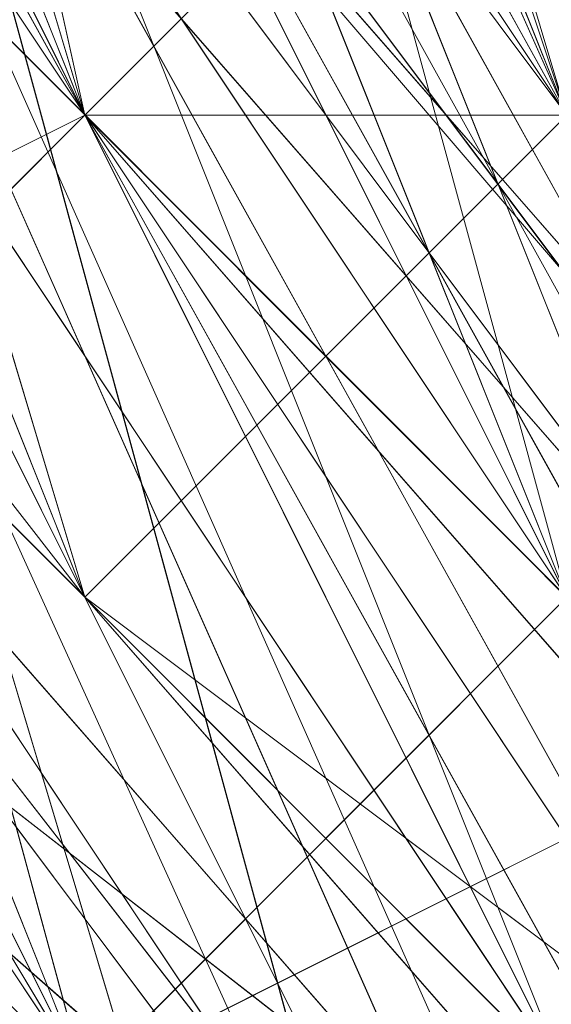
# Model space of a CAD drawing. Units: millimetres. Extents: x 481939 to 490546, y 86791 to 96095.
# Drawn here: x 483871 to 483874, y 89606 to 89612 of the extents above; entities that cross this region are included whole.
import ezdxf

# ---------------------------------------------------------------- set-up
doc = ezdxf.new("R2010")
doc.units = ezdxf.units.MM
doc.layers.add('МАФЫ НАШИ', color=7, linetype='Continuous', lineweight=25)

# ---------------------------------------------------------------- blocks, each defined once
blk = doc.blocks.new('орьтнг86ам')
at = {"layer": 'МАФЫ НАШИ', "lineweight": 13}
for points in [[(483858.4715, 89658.8901), (483871.0232, 89627.5109), (483889.8507, 89599.2696), (483871.0232, 89627.5109), (483889.8507, 89602.4075), (483889.8507, 89599.2696), (483918.092, 89577.3042), (483889.8507, 89599.2696), (483914.954, 89580.4421), (483918.092, 89577.3042), (483949.4711, 89564.7525), (483918.092, 89577.3042), (483946.3332, 89567.8904), (483949.4711, 89564.7525), (483918.092, 89574.1663), (483889.8507, 89589.8559), (483871.0232, 89614.9592), (483858.4715, 89646.3384)], [(483946.3332, 89564.7525), (483914.954, 89571.0284), (483886.7128, 89589.8559), (483867.8853, 89618.0971), (483858.4715, 89646.3384)], [(483908.6782, 89571.0284), (483877.299, 89586.718), (483908.6782, 89567.8904), (483880.4369, 89589.8559), (483908.6782, 89567.8904), (483914.954, 89577.3042), (483880.4369, 89589.8559), (483858.4715, 89614.9592), (483880.4369, 89589.8559), (483861.6094, 89618.0971), (483880.4369, 89589.8559), (483886.7128, 89592.9938), (483861.6094, 89618.0971), (483849.0578, 89649.4763), (483861.6094, 89618.0971), (483852.1957, 89652.6142), (483861.6094, 89618.0971), (483867.8853, 89621.2351), (483852.1957, 89652.6142)], [(483858.4715, 89649.4763), (483867.8853, 89618.0971), (483861.6094, 89618.0971), (483880.4369, 89589.8559), (483867.8853, 89618.0971), (483880.4369, 89589.8559), (483867.8853, 89621.2351), (483880.4369, 89589.8559), (483861.6094, 89618.0971), (483867.8853, 89621.2351), (483861.6094, 89649.4763), (483867.8853, 89621.2351), (483858.4715, 89652.6142)], [(483864.7473, 89668.3038), (483867.8853, 89633.7867), (483864.7473, 89668.3038), (483867.8853, 89636.9246), (483867.8853, 89633.7867), (483877.299, 89602.4075), (483867.8853, 89633.7867), (483880.4369, 89608.6834), (483877.299, 89602.4075), (483864.7473, 89633.7867), (483861.6094, 89662.028), (483864.7473, 89633.7867), (483861.6094, 89665.1659)], [(483852.1957, 89658.8901), (483858.4715, 89624.373), (483858.4715, 89658.8901), (483858.4715, 89624.373), (483845.9198, 89658.8901), (483858.4715, 89624.373), (483852.1957, 89658.8901), (483858.4715, 89624.373), (483867.8853, 89627.5109), (483858.4715, 89624.373), (483883.5749, 89599.2696), (483867.8853, 89627.5109), (483871.0232, 89627.5109), (483867.8853, 89627.5109), (483886.7128, 89599.2696), (483914.954, 89580.4421), (483886.7128, 89599.2696), (483911.8161, 89580.4421), (483914.954, 89580.4421), (483946.3332, 89571.0284), (483914.954, 89580.4421), (483946.3332, 89571.0284)], [(483905.5403, 89580.4421), (483874.1611, 89596.1317), (483852.1957, 89627.5109), (483874.1611, 89596.1317), (483858.4715, 89627.5109), (483874.1611, 89596.1317), (483880.4369, 89602.4075), (483858.4715, 89627.5109), (483845.9198, 89662.028), (483858.4715, 89627.5109), (483852.1957, 89662.028), (483858.4715, 89627.5109), (483864.7473, 89627.5109), (483852.1957, 89662.028)], [(483861.6094, 89658.8901), (483867.8853, 89627.5109), (483858.4715, 89658.8901), (483867.8853, 89627.5109), (483864.7473, 89627.5109), (483880.4369, 89599.2696), (483867.8853, 89627.5109), (483880.4369, 89599.2696), (483874.1611, 89596.1317), (483902.4024, 89574.1663), (483880.4369, 89599.2696), (483902.4024, 89574.1663), (483871.0232, 89592.9938), (483902.4024, 89574.1663), (483877.299, 89596.1317), (483902.4024, 89574.1663)], [(483908.6782, 89580.4421), (483877.299, 89596.1317), (483855.3336, 89624.373), (483877.299, 89596.1317), (483858.4715, 89624.373), (483877.299, 89596.1317), (483883.5749, 89599.2696), (483858.4715, 89624.373), (483845.9198, 89658.8901), (483858.4715, 89624.373), (483852.1957, 89658.8901), (483858.4715, 89624.373), (483867.8853, 89627.5109), (483852.1957, 89658.8901)], [(483952.6091, 89567.8904), (483918.092, 89564.7525), (483883.5749, 89580.4421), (483918.092, 89564.7525), (483886.7128, 89583.58), (483918.092, 89564.7525), (483921.2299, 89574.1663), (483886.7128, 89583.58), (483861.6094, 89608.6834), (483886.7128, 89583.58), (483864.7473, 89611.8213), (483886.7128, 89583.58), (483892.9886, 89589.8559), (483864.7473, 89611.8213), (483849.0578, 89643.2005), (483864.7473, 89611.8213), (483852.1957, 89643.2005), (483864.7473, 89611.8213), (483874.1611, 89614.9592), (483852.1957, 89643.2005)], [(483943.1953, 89567.8904), (483908.6782, 89571.0284), (483877.299, 89586.718), (483908.6782, 89571.0284), (483880.4369, 89589.8559), (483908.6782, 89571.0284), (483911.8161, 89577.3042), (483880.4369, 89589.8559), (483855.3336, 89618.0971), (483880.4369, 89589.8559), (483861.6094, 89621.2351), (483880.4369, 89589.8559), (483886.7128, 89596.1317), (483880.4369, 89589.8559), (483911.8161, 89577.3042), (483886.7128, 89596.1317), (483889.8507, 89596.1317), (483886.7128, 89596.1317), (483914.954, 89580.4421), (483946.3332, 89571.0284), (483914.954, 89580.4421), (483943.1953, 89571.0284)], [(483962.0228, 89564.7525), (483930.6436, 89571.0284), (483962.0228, 89564.7525), (483927.5057, 89567.8904), (483930.6436, 89571.0284), (483905.5403, 89583.58), (483930.6436, 89571.0284), (483902.4024, 89583.58), (483905.5403, 89583.58), (483883.5749, 89599.2696), (483905.5403, 89583.58), (483883.5749, 89602.4075), (483883.5749, 89599.2696), (483864.7473, 89624.373), (483883.5749, 89599.2696), (483867.8853, 89627.5109), (483864.7473, 89624.373), (483867.8853, 89627.5109), (483861.6094, 89658.8901), (483864.7473, 89624.373), (483861.6094, 89658.8901)], [(483852.1957, 89652.6142), (483867.8853, 89621.2351), (483861.6094, 89621.2351), (483852.1957, 89652.6142), (483861.6094, 89621.2351), (483849.0578, 89652.6142), (483861.6094, 89621.2351), (483886.7128, 89596.1317), (483880.4369, 89589.8559), (483861.6094, 89621.2351), (483880.4369, 89589.8559), (483855.3336, 89618.0971), (483880.4369, 89589.8559), (483858.4715, 89614.9592), (483880.4369, 89589.8559), (483861.6094, 89618.0971), (483880.4369, 89589.8559), (483886.7128, 89592.9938), (483880.4369, 89589.8559), (483914.954, 89577.3042), (483886.7128, 89592.9938), (483892.9886, 89596.1317), (483886.7128, 89592.9938), (483918.092, 89577.3042)], [(483858.4715, 89646.3384), (483867.8853, 89618.0971), (483855.3336, 89646.3384), (483867.8853, 89618.0971), (483864.7473, 89614.9592), (483886.7128, 89586.718), (483886.7128, 89589.8559), (483914.954, 89571.0284), (483886.7128, 89586.718), (483914.954, 89571.0284), (483914.954, 89567.8904), (483946.3332, 89561.6146), (483946.3332, 89564.7525), (483980.8503, 89567.8904), (483946.3332, 89561.6146), (483980.8503, 89567.8904), (483980.8503, 89564.7525), (484012.2295, 89577.3042), (484009.0916, 89580.4421), (484034.1949, 89602.4075), (484012.2295, 89577.3042), (484034.1949, 89602.4075), (484037.3329, 89602.4075), (484053.0224, 89630.6488)], [(483855.3336, 89640.0626), (483871.0232, 89608.6834), (483892.9886, 89586.718), (483871.0232, 89608.6834), (483892.9886, 89586.718), (483892.9886, 89583.58), (483921.2299, 89564.7525), (483921.2299, 89567.8904), (483955.747, 89564.7525), (483921.2299, 89564.7525), (483955.747, 89564.7525), (483955.747, 89561.6146), (483990.2641, 89564.7525), (483987.1262, 89567.8904), (484015.3674, 89583.58), (483990.2641, 89564.7525), (484015.3674, 89583.58), (484018.5053, 89583.58), (484040.4708, 89608.6834), (484037.3329, 89608.6834), (484049.8845, 89640.0626), (484040.4708, 89608.6834), (484049.8845, 89640.0626)], [(483852.1957, 89665.1659), (483858.4715, 89630.6488), (483861.6094, 89633.7867), (483877.299, 89602.4075), (483858.4715, 89630.6488), (483877.299, 89602.4075), (483874.1611, 89599.2696), (483899.2644, 89577.3042), (483899.2644, 89580.4421), (483930.6436, 89567.8904), (483899.2644, 89577.3042), (483930.6436, 89567.8904), (483930.6436, 89564.7525), (483965.1607, 89561.6146)], [(483858.4715, 89658.8901), (483864.7473, 89624.373), (483855.3336, 89655.7522), (483864.7473, 89624.373), (483861.6094, 89624.373), (483880.4369, 89596.1317), (483905.5403, 89577.3042), (483880.4369, 89596.1317), (483905.5403, 89577.3042), (483905.5403, 89574.1663), (483936.9195, 89561.6146)], [(483855.3336, 89649.4763), (483864.7473, 89614.9592), (483867.8853, 89618.0971), (483886.7128, 89592.9938), (483864.7473, 89614.9592), (483886.7128, 89592.9938), (483883.5749, 89589.8559), (483911.8161, 89571.0284), (483914.954, 89574.1663), (483946.3332, 89564.7525), (483911.8161, 89571.0284), (483946.3332, 89564.7525), (483946.3332, 89561.6146), (483980.8503, 89564.7525), (483977.7124, 89567.8904), (484009.0916, 89580.4421), (483980.8503, 89564.7525), (484009.0916, 89580.4421), (484012.2295, 89577.3042), (484037.3329, 89599.2696), (484034.1949, 89602.4075), (484049.8845, 89630.6488), (484037.3329, 89599.2696), (484049.8845, 89630.6488)], [(483858.4715, 89643.2005), (483871.0232, 89611.8213), (483855.3336, 89640.0626), (483871.0232, 89611.8213), (483867.8853, 89608.6834), (483889.8507, 89583.58), (483892.9886, 89586.718), (483921.2299, 89571.0284), (483889.8507, 89583.58), (483921.2299, 89571.0284), (483921.2299, 89567.8904), (483952.6091, 89561.6146), (483952.6091, 89564.7525), (483987.1262, 89567.8904), (483952.6091, 89561.6146), (483987.1262, 89567.8904), (483987.1262, 89564.7525), (484018.5053, 89580.4421), (484015.3674, 89583.58), (484037.3329, 89608.6834), (484018.5053, 89580.4421), (484037.3329, 89608.6834), (484040.4708, 89605.5455), (484053.0224, 89636.9246)], [(484049.8845, 89636.9246), (484040.4708, 89605.5455), (484049.8845, 89636.9246), (484037.3329, 89608.6834), (484040.4708, 89605.5455), (484018.5053, 89580.4421), (484015.3674, 89583.58), (483987.1262, 89564.7525), (484015.3674, 89583.58), (483987.1262, 89567.8904), (483987.1262, 89564.7525), (483952.6091, 89561.6146), (483952.6091, 89564.7525), (483921.2299, 89567.8904), (483952.6091, 89564.7525), (483921.2299, 89571.0284), (483921.2299, 89567.8904), (483889.8507, 89583.58), (483892.9886, 89586.718), (483867.8853, 89608.6834), (483892.9886, 89586.718), (483871.0232, 89611.8213), (483867.8853, 89608.6834), (483855.3336, 89640.0626)], [(484053.0224, 89630.6488), (484037.3329, 89599.2696), (484034.1949, 89602.4075), (484012.2295, 89577.3042), (484034.1949, 89602.4075), (484009.0916, 89580.4421), (484012.2295, 89577.3042), (483980.8503, 89564.7525), (483977.7124, 89567.8904), (483946.3332, 89561.6146), (483977.7124, 89567.8904), (483946.3332, 89564.7525), (483946.3332, 89561.6146), (483911.8161, 89571.0284), (483914.954, 89574.1663), (483883.5749, 89589.8559), (483914.954, 89574.1663), (483886.7128, 89592.9938), (483883.5749, 89589.8559), (483864.7473, 89614.9592), (483867.8853, 89618.0971), (483855.3336, 89649.4763), (483867.8853, 89618.0971), (483858.4715, 89649.4763)], [(484049.8845, 89621.2351), (484046.7466, 89621.2351), (484031.057, 89592.9938), (484046.7466, 89621.2351), (484027.9191, 89596.1317), (484031.057, 89592.9938), (484002.8158, 89571.0284), (484002.8158, 89574.1663), (483971.4366, 89561.6146), (484002.8158, 89574.1663), (483971.4366, 89564.7525), (483971.4366, 89561.6146), (483936.9195, 89561.6146), (483936.9195, 89564.7525), (483905.5403, 89574.1663), (483936.9195, 89564.7525), (483905.5403, 89577.3042), (483905.5403, 89574.1663), (483880.4369, 89596.1317), (483861.6094, 89624.373), (483880.4369, 89596.1317), (483864.7473, 89624.373), (483861.6094, 89624.373), (483855.3336, 89655.7522)], [(483962.0228, 89564.7525), (483930.6436, 89564.7525), (483962.0228, 89564.7525), (483930.6436, 89567.8904), (483930.6436, 89564.7525), (483899.2644, 89577.3042), (483899.2644, 89580.4421), (483874.1611, 89599.2696), (483899.2644, 89580.4421), (483877.299, 89602.4075), (483874.1611, 89599.2696), (483858.4715, 89630.6488), (483861.6094, 89633.7867), (483852.1957, 89665.1659), (483861.6094, 89633.7867), (483858.4715, 89665.1659)], [(484056.1604, 89640.0626), (484040.4708, 89608.6834), (484037.3329, 89608.6834), (484018.5053, 89583.58), (484037.3329, 89608.6834), (484015.3674, 89583.58), (484018.5053, 89583.58), (483990.2641, 89564.7525), (483987.1262, 89567.8904), (483955.747, 89561.6146), (483987.1262, 89567.8904), (483955.747, 89564.7525), (483955.747, 89561.6146), (483921.2299, 89564.7525), (483921.2299, 89567.8904), (483892.9886, 89583.58), (483921.2299, 89567.8904), (483892.9886, 89586.718), (483892.9886, 89583.58), (483871.0232, 89608.6834), (483855.3336, 89640.0626), (483871.0232, 89608.6834), (483858.4715, 89640.0626)], [(484049.8845, 89630.6488), (484037.3329, 89602.4075), (484049.8845, 89630.6488), (484034.1949, 89602.4075), (484037.3329, 89602.4075), (484012.2295, 89577.3042), (484009.0916, 89580.4421), (483980.8503, 89564.7525), (484009.0916, 89580.4421), (483980.8503, 89567.8904), (483980.8503, 89564.7525), (483946.3332, 89561.6146), (483946.3332, 89564.7525), (483914.954, 89567.8904), (483946.3332, 89564.7525), (483914.954, 89571.0284), (483914.954, 89567.8904), (483886.7128, 89586.718), (483886.7128, 89589.8559), (483864.7473, 89614.9592), (483886.7128, 89589.8559), (483867.8853, 89618.0971), (483864.7473, 89614.9592), (483855.3336, 89646.3384)], [(483871.0232, 89611.8213), (483858.4715, 89643.2005)], [(483861.6094, 89649.4763), (483871.0232, 89618.0971), (483864.7473, 89646.3384), (483871.0232, 89618.0971), (483867.8853, 89618.0971), (483886.7128, 89592.9938), (483871.0232, 89618.0971), (483886.7128, 89592.9938), (483871.0232, 89621.2351), (483886.7128, 89592.9938), (483867.8853, 89621.2351), (483871.0232, 89621.2351), (483864.7473, 89649.4763), (483871.0232, 89621.2351), (483861.6094, 89649.4763)], [(483858.4715, 89649.4763), (483867.8853, 89618.0971), (483861.6094, 89649.4763), (483867.8853, 89618.0971), (483889.8507, 89592.9938), (483889.8507, 89596.1317), (483871.0232, 89621.2351), (483889.8507, 89592.9938), (483871.0232, 89621.2351), (483874.1611, 89624.373), (483864.7473, 89652.6142), (483871.0232, 89621.2351), (483864.7473, 89652.6142), (483874.1611, 89618.0971), (483864.7473, 89652.6142), (483874.1611, 89621.2351), (483874.1611, 89618.0971), (483889.8507, 89589.8559), (483874.1611, 89618.0971), (483889.8507, 89596.1317), (483889.8507, 89589.8559)], [(484049.8845, 89640.0626), (484037.3329, 89608.6834), (484053.0224, 89636.9246), (484037.3329, 89608.6834), (484040.4708, 89608.6834), (484018.5053, 89583.58), (484015.3674, 89586.718), (483987.1262, 89571.0284), (484018.5053, 89583.58), (483987.1262, 89571.0284), (483987.1262, 89567.8904), (483955.747, 89561.6146), (483952.6091, 89564.7525), (483921.2299, 89571.0284), (483955.747, 89561.6146), (483921.2299, 89571.0284), (483921.2299, 89567.8904), (483892.9886, 89583.58), (483892.9886, 89586.718), (483874.1611, 89611.8213), (483892.9886, 89583.58), (483874.1611, 89611.8213), (483871.0232, 89608.6834), (483858.4715, 89640.0626)], [(483946.3332, 89561.6146), (483914.954, 89571.0284), (483914.954, 89574.1663), (483889.8507, 89592.9938), (483914.954, 89571.0284), (483889.8507, 89592.9938), (483886.7128, 89589.8559), (483864.7473, 89614.9592), (483867.8853, 89618.0971), (483858.4715, 89649.4763), (483864.7473, 89614.9592), (483858.4715, 89649.4763)], [(483940.0574, 89567.8904), (483908.6782, 89577.3042), (483940.0574, 89561.6146), (483908.6782, 89577.3042), (483908.6782, 89574.1663), (483880.4369, 89592.9938), (483883.5749, 89599.2696), (483864.7473, 89624.373), (483880.4369, 89592.9938), (483864.7473, 89624.373), (483861.6094, 89621.2351), (483855.3336, 89655.7522)], [(483965.1607, 89564.7525), (483930.6436, 89567.8904), (483965.1607, 89561.6146), (483930.6436, 89567.8904), (483930.6436, 89564.7525), (483899.2644, 89577.3042), (483902.4024, 89580.4421), (483877.299, 89602.4075), (483899.2644, 89577.3042), (483877.299, 89602.4075), (483874.1611, 89599.2696), (483858.4715, 89630.6488), (483864.7473, 89633.7867), (483858.4715, 89665.1659), (483858.4715, 89630.6488), (483858.4715, 89665.1659)], [(483955.747, 89561.6146), (483924.3678, 89567.8904), (483924.3678, 89571.0284), (483896.1265, 89586.718), (483924.3678, 89567.8904), (483896.1265, 89586.718), (483892.9886, 89583.58), (483871.0232, 89605.5455), (483874.1611, 89608.6834), (483861.6094, 89640.0626), (483871.0232, 89605.5455), (483861.6094, 89640.0626), (483858.4715, 89636.9246), (483855.3336, 89671.4417)], [(483949.4711, 89564.7525), (483918.092, 89574.1663), (483949.4711, 89561.6146), (483918.092, 89574.1663), (483914.954, 89567.8904), (483886.7128, 89586.718), (483889.8507, 89589.8559), (483871.0232, 89614.9592), (483886.7128, 89586.718), (483871.0232, 89614.9592), (483867.8853, 89614.9592), (483855.3336, 89646.3384)], [(483858.4715, 89646.3384), (483867.8853, 89614.9592), (483858.4715, 89646.3384), (483871.0232, 89614.9592), (483867.8853, 89614.9592), (483886.7128, 89586.718), (483889.8507, 89589.8559), (483914.954, 89567.8904), (483889.8507, 89589.8559), (483918.092, 89574.1663), (483914.954, 89567.8904), (483949.4711, 89561.6146)], [(483861.6094, 89640.0626), (483858.4715, 89636.9246), (483871.0232, 89605.5455), (483874.1611, 89608.6834), (483892.9886, 89583.58), (483874.1611, 89608.6834), (483896.1265, 89586.718), (483892.9886, 89583.58), (483924.3678, 89567.8904), (483924.3678, 89571.0284), (483955.747, 89561.6146), (483924.3678, 89571.0284), (483955.747, 89564.7525)], [(483855.3336, 89662.028), (483858.4715, 89630.6488), (483864.7473, 89633.7867), (483874.1611, 89599.2696), (483864.7473, 89633.7867), (483877.299, 89602.4075), (483874.1611, 89599.2696), (483899.2644, 89577.3042), (483902.4024, 89580.4421), (483930.6436, 89564.7525), (483902.4024, 89580.4421), (483930.6436, 89567.8904), (483930.6436, 89564.7525), (483965.1607, 89561.6146)], [(483858.4715, 89655.7522), (483861.6094, 89621.2351), (483858.4715, 89655.7522), (483864.7473, 89624.373), (483861.6094, 89621.2351), (483880.4369, 89592.9938), (483883.5749, 89599.2696), (483908.6782, 89574.1663), (483883.5749, 89599.2696), (483908.6782, 89577.3042), (483908.6782, 89574.1663), (483940.0574, 89561.6146)], [(483855.3336, 89646.3384), (483864.7473, 89614.9592), (483867.8853, 89618.0971), (483886.7128, 89589.8559), (483867.8853, 89618.0971), (483889.8507, 89592.9938), (483886.7128, 89589.8559), (483914.954, 89571.0284), (483914.954, 89574.1663), (483946.3332, 89561.6146), (483914.954, 89574.1663), (483946.3332, 89564.7525)], [(483861.6094, 89640.0626), (483871.0232, 89608.6834), (483861.6094, 89640.0626), (483874.1611, 89611.8213), (483871.0232, 89608.6834), (483892.9886, 89583.58), (483892.9886, 89586.718), (483921.2299, 89567.8904), (483892.9886, 89586.718), (483921.2299, 89571.0284), (483921.2299, 89567.8904), (483955.747, 89561.6146), (483952.6091, 89564.7525), (483987.1262, 89567.8904), (483952.6091, 89564.7525), (483987.1262, 89571.0284), (483987.1262, 89567.8904), (484018.5053, 89583.58), (484015.3674, 89586.718), (484040.4708, 89608.6834), (484015.3674, 89586.718), (484037.3329, 89608.6834), (484040.4708, 89608.6834), (484053.0224, 89636.9246)], [(483858.4715, 89655.7522), (483864.7473, 89624.373), (483883.5749, 89599.2696), (483908.6782, 89577.3042), (483886.7128, 89599.2696), (483908.6782, 89577.3042), (483883.5749, 89599.2696), (483886.7128, 89599.2696), (483883.5749, 89599.2696), (483908.6782, 89580.4421), (483886.7128, 89599.2696), (483908.6782, 89580.4421), (483905.5403, 89583.58), (483936.9195, 89571.0284), (483908.6782, 89580.4421), (483936.9195, 89571.0284), (483933.7815, 89571.0284), (483965.1607, 89571.0284)], [(483958.8849, 89567.8904), (483930.6436, 89571.0284), (483958.8849, 89567.8904), (483927.5057, 89574.1663), (483930.6436, 89571.0284), (483899.2644, 89580.4421), (483930.6436, 89571.0284), (483902.4024, 89583.58), (483899.2644, 89580.4421), (483877.299, 89602.4075), (483861.6094, 89633.7867), (483858.4715, 89665.1659)], [(484049.8845, 89640.0626), (484037.3329, 89608.6834), (484015.3674, 89583.58), (483987.1262, 89567.8904), (483955.747, 89564.7525), (483921.2299, 89567.8904), (483892.9886, 89586.718), (483871.0232, 89608.6834), (483892.9886, 89586.718), (483892.9886, 89583.58), (483871.0232, 89608.6834), (483858.4715, 89640.0626)], [(483861.6094, 89643.2005), (483874.1611, 89611.8213), (483858.4715, 89640.0626), (483874.1611, 89611.8213), (483874.1611, 89614.9592), (483896.1265, 89592.9938), (483874.1611, 89611.8213), (483896.1265, 89592.9938), (483892.9886, 89592.9938), (483918.092, 89577.3042), (483896.1265, 89592.9938), (483918.092, 89577.3042), (483914.954, 89577.3042), (483946.3332, 89567.8904), (483918.092, 89577.3042), (483946.3332, 89567.8904)], [(483858.4715, 89658.8901), (483864.7473, 89627.5109), (483861.6094, 89658.8901), (483864.7473, 89627.5109), (483858.4715, 89627.5109), (483874.1611, 89596.1317), (483864.7473, 89627.5109), (483874.1611, 89596.1317), (483852.1957, 89627.5109), (483874.1611, 89596.1317), (483858.4715, 89627.5109), (483874.1611, 89596.1317), (483880.4369, 89602.4075), (483874.1611, 89596.1317), (483905.5403, 89580.4421), (483880.4369, 89602.4075), (483886.7128, 89602.4075), (483880.4369, 89602.4075), (483908.6782, 89583.58), (483940.0574, 89574.1663), (483908.6782, 89583.58), (483936.9195, 89571.0284)], [(483940.0574, 89571.0284), (483911.8161, 89580.4421), (483943.1953, 89574.1663), (483911.8161, 89580.4421), (483883.5749, 89599.2696), (483886.7128, 89599.2696), (483883.5749, 89599.2696), (483908.6782, 89580.4421), (483877.299, 89596.1317), (483883.5749, 89599.2696), (483877.299, 89596.1317), (483858.4715, 89624.373), (483877.299, 89596.1317), (483855.3336, 89624.373), (483877.299, 89596.1317), (483864.7473, 89624.373), (483877.299, 89596.1317), (483858.4715, 89624.373), (483864.7473, 89624.373), (483861.6094, 89655.7522), (483864.7473, 89624.373), (483858.4715, 89658.8901)], [(483861.6094, 89643.2005), (483871.0232, 89611.8213), (483864.7473, 89640.0626), (483871.0232, 89611.8213), (483864.7473, 89608.6834), (483886.7128, 89583.58), (483871.0232, 89611.8213), (483886.7128, 89583.58), (483861.6094, 89608.6834), (483886.7128, 89583.58), (483864.7473, 89611.8213), (483886.7128, 89583.58), (483892.9886, 89589.8559), (483886.7128, 89583.58), (483921.2299, 89574.1663), (483892.9886, 89589.8559), (483896.1265, 89589.8559), (483892.9886, 89589.8559), (483924.3678, 89574.1663), (483955.747, 89571.0284), (483924.3678, 89574.1663), (483955.747, 89571.0284)], [(483874.1611, 89611.8213), (483874.1611, 89614.9592), (483864.7473, 89643.2005), (483874.1611, 89611.8213), (483864.7473, 89643.2005), (483874.1611, 89608.6834), (483864.7473, 89643.2005), (483877.299, 89611.8213), (483874.1611, 89608.6834), (483861.6094, 89640.0626)], [(483864.7473, 89640.0626), (483874.1611, 89611.8213), (483864.7473, 89640.0626), (483874.1611, 89611.8213), (483861.6094, 89640.0626)], [(483861.6094, 89649.4763), (483871.0232, 89618.0971), (483858.4715, 89646.3384), (483871.0232, 89618.0971), (483871.0232, 89621.2351), (483889.8507, 89596.1317), (483871.0232, 89618.0971), (483889.8507, 89596.1317), (483886.7128, 89599.2696), (483911.8161, 89580.4421), (483889.8507, 89596.1317), (483911.8161, 89580.4421), (483886.7128, 89596.1317), (483911.8161, 89580.4421), (483886.7128, 89599.2696), (483886.7128, 89596.1317), (483867.8853, 89618.0971), (483886.7128, 89596.1317), (483871.0232, 89621.2351), (483867.8853, 89618.0971)], [(483927.5057, 89571.0284), (483892.9886, 89580.4421), (483864.7473, 89602.4075), (483892.9886, 89580.4421), (483871.0232, 89605.5455), (483892.9886, 89580.4421), (483899.2644, 89583.58), (483871.0232, 89605.5455), (483852.1957, 89633.7867), (483871.0232, 89605.5455), (483855.3336, 89636.9246), (483871.0232, 89605.5455), (483877.299, 89608.6834), (483855.3336, 89636.9246), (483849.0578, 89671.4417), (483855.3336, 89636.9246), (483852.1957, 89671.4417), (483855.3336, 89636.9246), (483864.7473, 89636.9246), (483852.1957, 89671.4417)], [(483852.1957, 89652.6142), (483861.6094, 89618.0971), (483858.4715, 89652.6142), (483861.6094, 89618.0971), (483849.0578, 89649.4763), (483861.6094, 89618.0971), (483852.1957, 89652.6142), (483861.6094, 89618.0971), (483867.8853, 89621.2351), (483861.6094, 89618.0971), (483886.7128, 89592.9938), (483867.8853, 89621.2351), (483886.7128, 89596.1317), (483861.6094, 89621.2351), (483867.8853, 89621.2351), (483861.6094, 89621.2351), (483852.1957, 89652.6142), (483861.6094, 89621.2351), (483849.0578, 89652.6142), (483861.6094, 89621.2351)], [(483940.0574, 89574.1663), (483911.8161, 89583.58), (483943.1953, 89571.0284), (483911.8161, 89583.58), (483908.6782, 89583.58), (483886.7128, 89602.4075), (483911.8161, 89583.58), (483886.7128, 89602.4075), (483864.7473, 89627.5109), (483871.0232, 89627.5109), (483864.7473, 89627.5109), (483880.4369, 89602.4075), (483858.4715, 89627.5109), (483864.7473, 89627.5109), (483858.4715, 89627.5109), (483852.1957, 89662.028), (483858.4715, 89627.5109), (483845.9198, 89662.028), (483858.4715, 89627.5109), (483858.4715, 89658.8901), (483858.4715, 89627.5109), (483852.1957, 89662.028)], [(483880.4369, 89596.1317), (483864.7473, 89624.373), (483858.4715, 89658.8901)], [(483933.7815, 89561.6146), (483905.5403, 89577.3042), (483933.7815, 89561.6146), (483902.4024, 89574.1663), (483905.5403, 89577.3042), (483883.5749, 89599.2696), (483905.5403, 89577.3042), (483880.4369, 89599.2696), (483883.5749, 89599.2696), (483867.8853, 89624.373), (483883.5749, 89599.2696), (483864.7473, 89624.373), (483867.8853, 89624.373), (483861.6094, 89652.6142), (483867.8853, 89624.373), (483861.6094, 89655.7522)], [(483864.7473, 89611.8213), (483849.0578, 89643.2005), (483864.7473, 89611.8213), (483852.1957, 89643.2005), (483864.7473, 89611.8213), (483874.1611, 89614.9592), (483864.7473, 89611.8213), (483892.9886, 89589.8559), (483874.1611, 89614.9592), (483877.299, 89614.9592), (483874.1611, 89614.9592), (483896.1265, 89589.8559), (483927.5057, 89577.3042), (483896.1265, 89589.8559), (483924.3678, 89574.1663), (483927.5057, 89577.3042), (483958.8849, 89571.0284), (483927.5057, 89577.3042), (483955.747, 89571.0284)], [(483855.3336, 89640.0626), (483871.0232, 89608.6834), (483855.3336, 89640.0626)], [(483871.0232, 89605.5455), (483852.1957, 89633.7867), (483871.0232, 89605.5455), (483855.3336, 89636.9246), (483871.0232, 89605.5455), (483877.299, 89608.6834), (483871.0232, 89605.5455), (483899.2644, 89583.58), (483877.299, 89608.6834), (483880.4369, 89608.6834), (483877.299, 89608.6834), (483902.4024, 89586.718), (483933.7815, 89574.1663), (483902.4024, 89586.718), (483930.6436, 89574.1663), (483933.7815, 89574.1663), (483965.1607, 89571.0284), (483933.7815, 89574.1663), (483965.1607, 89571.0284)], [(483924.3678, 89574.1663), (483896.1265, 89589.8559), (483899.2644, 89589.8559), (483877.299, 89608.6834), (483899.2644, 89589.8559), (483877.299, 89611.8213), (483877.299, 89608.6834), (483864.7473, 89633.7867), (483877.299, 89608.6834), (483864.7473, 89636.9246), (483864.7473, 89633.7867), (483861.6094, 89633.7867), (483877.299, 89605.5455), (483864.7473, 89633.7867), (483877.299, 89605.5455), (483871.0232, 89602.4075), (483892.9886, 89577.3042), (483877.299, 89605.5455), (483892.9886, 89577.3042)], [(484018.5053, 89577.3042), (483983.9882, 89567.8904), (484018.5053, 89577.3042), (483987.1262, 89561.6146), (483983.9882, 89567.8904), (483955.747, 89567.8904), (483983.9882, 89567.8904), (483952.6091, 89564.7525), (483955.747, 89567.8904), (483927.5057, 89574.1663), (483955.747, 89567.8904), (483927.5057, 89574.1663), (483899.2644, 89586.718), (483927.5057, 89574.1663), (483899.2644, 89589.8559), (483899.2644, 89586.718), (483877.299, 89605.5455), (483899.2644, 89586.718), (483877.299, 89608.6834), (483877.299, 89605.5455), (483861.6094, 89633.7867), (483877.299, 89605.5455), (483864.7473, 89633.7867), (483861.6094, 89633.7867)], [(483952.6091, 89567.8904), (483921.2299, 89574.1663), (483952.6091, 89567.8904), (483921.2299, 89574.1663), (483896.1265, 89589.8559), (483921.2299, 89574.1663), (483896.1265, 89592.9938), (483896.1265, 89589.8559), (483871.0232, 89608.6834), (483896.1265, 89589.8559), (483874.1611, 89611.8213), (483871.0232, 89608.6834)], [(483861.6094, 89624.373), (483880.4369, 89596.1317), (483861.6094, 89624.373)], [(483889.8507, 89592.9938), (483867.8853, 89618.0971), (483889.8507, 89592.9938), (483871.0232, 89618.0971), (483867.8853, 89618.0971), (483886.7128, 89592.9938)], [(483918.092, 89564.7525), (483886.7128, 89583.58), (483918.092, 89564.7525), (483883.5749, 89580.4421), (483918.092, 89564.7525), (483892.9886, 89586.718), (483918.092, 89564.7525), (483886.7128, 89583.58), (483892.9886, 89586.718), (483871.0232, 89611.8213), (483874.1611, 89614.9592), (483892.9886, 89589.8559), (483871.0232, 89611.8213), (483892.9886, 89589.8559), (483892.9886, 89592.9938), (483918.092, 89577.3042), (483892.9886, 89589.8559), (483918.092, 89577.3042)], [(483892.9886, 89586.718), (483874.1611, 89611.8213), (483892.9886, 89586.718), (483871.0232, 89611.8213), (483874.1611, 89611.8213)]]:
    blk.add_lwpolyline(points, dxfattribs=at)
for points in [[(483861.6094, 89640.0626), (483861.6094, 89674.5797), (483864.7473, 89643.2005), (483861.6094, 89640.0626), (483864.7473, 89643.2005), (483874.1611, 89608.6834)], [(483861.6094, 89640.0626), (483861.6094, 89674.5797), (483864.7473, 89643.2005), (483861.6094, 89640.0626), (483864.7473, 89643.2005), (483874.1611, 89611.8213)], [(483849.0578, 89636.9246), (483871.0232, 89608.6834), (483855.3336, 89640.0626), (483849.0578, 89671.4417)], [(483849.0578, 89636.9246), (483871.0232, 89608.6834), (483855.3336, 89640.0626), (483849.0578, 89671.4417)], [(483858.4715, 89640.0626), (483874.1611, 89611.8213), (483861.6094, 89643.2005), (483858.4715, 89640.0626), (483861.6094, 89643.2005), (483858.4715, 89671.4417)], [(483864.7473, 89640.0626), (483871.0232, 89611.8213), (483861.6094, 89643.2005), (483864.7473, 89640.0626), (483861.6094, 89643.2005), (483861.6094, 89671.4417)], [(483864.7473, 89640.0626), (483874.1611, 89611.8213), (483864.7473, 89640.0626), (483861.6094, 89671.4417), (483864.7473, 89640.0626), (483861.6094, 89671.4417)], [(483852.1957, 89627.5109), (483874.1611, 89599.2696), (483858.4715, 89630.6488), (483845.9198, 89665.1659)], [(483852.1957, 89627.5109), (483874.1611, 89599.2696), (483858.4715, 89630.6488), (483845.9198, 89665.1659)], [(483861.6094, 89633.7867), (483877.299, 89605.5455), (483864.7473, 89633.7867), (483861.6094, 89633.7867), (483864.7473, 89633.7867), (483858.4715, 89665.1659)], [(483864.7473, 89633.7867), (483861.6094, 89665.1659), (483867.8853, 89633.7867), (483864.7473, 89633.7867), (483867.8853, 89633.7867), (483877.299, 89602.4075)], [(483864.7473, 89633.7867), (483877.299, 89605.5455), (483861.6094, 89633.7867), (483864.7473, 89633.7867), (483861.6094, 89633.7867), (483861.6094, 89665.1659)], [(483864.7473, 89627.5109), (483874.1611, 89596.1317), (483858.4715, 89627.5109), (483864.7473, 89627.5109), (483858.4715, 89627.5109), (483858.4715, 89658.8901)], [(483864.7473, 89624.373), (483877.299, 89596.1317), (483858.4715, 89624.373), (483864.7473, 89624.373), (483858.4715, 89624.373), (483858.4715, 89658.8901)], [(483864.7473, 89624.373), (483883.5749, 89599.2696), (483867.8853, 89627.5109), (483864.7473, 89624.373), (483867.8853, 89627.5109), (483858.4715, 89658.8901)], [(483864.7473, 89624.373), (483861.6094, 89658.8901), (483867.8853, 89627.5109), (483864.7473, 89624.373), (483867.8853, 89627.5109), (483883.5749, 89599.2696)], [(483867.8853, 89627.5109), (483880.4369, 89599.2696), (483864.7473, 89627.5109), (483867.8853, 89627.5109), (483864.7473, 89627.5109), (483861.6094, 89658.8901)], [(483855.3336, 89621.2351), (483880.4369, 89596.1317), (483861.6094, 89624.373), (483849.0578, 89655.7522)], [(483855.3336, 89621.2351), (483880.4369, 89596.1317), (483861.6094, 89624.373), (483849.0578, 89655.7522)], [(483867.8853, 89624.373), (483883.5749, 89599.2696), (483864.7473, 89624.373), (483867.8853, 89624.373), (483864.7473, 89624.373), (483861.6094, 89655.7522)], [(483867.8853, 89621.2351), (483880.4369, 89589.8559), (483861.6094, 89618.0971), (483867.8853, 89621.2351), (483861.6094, 89618.0971), (483858.4715, 89652.6142)], [(483867.8853, 89618.0971), (483861.6094, 89652.6142), (483871.0232, 89621.2351), (483867.8853, 89618.0971), (483871.0232, 89621.2351), (483889.8507, 89592.9938)], [(483867.8853, 89618.0971), (483880.4369, 89589.8559), (483861.6094, 89618.0971), (483867.8853, 89618.0971), (483861.6094, 89618.0971), (483858.4715, 89649.4763)], [(483867.8853, 89618.0971), (483886.7128, 89596.1317), (483871.0232, 89621.2351), (483867.8853, 89618.0971), (483871.0232, 89621.2351), (483858.4715, 89649.4763)], [(483871.0232, 89621.2351), (483886.7128, 89592.9938), (483867.8853, 89621.2351), (483871.0232, 89621.2351), (483867.8853, 89621.2351), (483861.6094, 89649.4763)], [(483871.0232, 89618.0971), (483886.7128, 89592.9938), (483867.8853, 89618.0971), (483871.0232, 89618.0971), (483867.8853, 89618.0971), (483861.6094, 89649.4763)], [(483871.0232, 89614.9592), (483864.7473, 89649.4763), (483874.1611, 89618.0971), (483871.0232, 89614.9592), (483874.1611, 89618.0971), (483889.8507, 89589.8559)], [(483858.4715, 89611.8213), (483883.5749, 89589.8559), (483864.7473, 89614.9592), (483849.0578, 89646.3384)], [(483861.6094, 89611.8213), (483886.7128, 89586.718), (483864.7473, 89614.9592), (483849.0578, 89646.3384)], [(483858.4715, 89611.8213), (483883.5749, 89589.8559), (483864.7473, 89614.9592), (483849.0578, 89646.3384)], [(483861.6094, 89611.8213), (483886.7128, 89586.718), (483864.7473, 89614.9592), (483849.0578, 89646.3384)], [(483867.8853, 89614.9592), (483883.5749, 89580.4421), (483861.6094, 89608.6834), (483855.3336, 89646.3384)], [(483867.8853, 89614.9592), (483883.5749, 89580.4421), (483861.6094, 89608.6834), (483855.3336, 89646.3384)], [(483867.8853, 89618.0971), (483889.8507, 89592.9938), (483871.0232, 89618.0971), (483867.8853, 89618.0971), (483871.0232, 89618.0971), (483858.4715, 89646.3384)], [(483871.0232, 89611.8213), (483892.9886, 89589.8559), (483874.1611, 89614.9592), (483871.0232, 89611.8213), (483874.1611, 89614.9592), (483858.4715, 89643.2005)], [(483871.0232, 89611.8213), (483886.7128, 89583.58), (483864.7473, 89608.6834), (483871.0232, 89611.8213), (483864.7473, 89608.6834), (483861.6094, 89643.2005)], [(483874.1611, 89611.8213), (483896.1265, 89592.9938), (483874.1611, 89614.9592), (483874.1611, 89611.8213), (483874.1611, 89614.9592), (483861.6094, 89643.2005)], [(483874.1611, 89608.6834), (483864.7473, 89643.2005), (483877.299, 89611.8213), (483874.1611, 89608.6834), (483877.299, 89611.8213), (483896.1265, 89586.718)], [(483874.1611, 89611.8213), (483864.7473, 89643.2005), (483874.1611, 89614.9592), (483874.1611, 89611.8213), (483874.1611, 89614.9592), (483892.9886, 89586.718)], [(483855.3336, 89640.0626), (483867.8853, 89608.6834), (483871.0232, 89611.8213)], [(483871.0232, 89608.6834), (483886.7128, 89577.3042), (483864.7473, 89605.5455), (483858.4715, 89640.0626)], [(483871.0232, 89605.5455), (483858.4715, 89636.9246), (483861.6094, 89640.0626)], [(483871.0232, 89608.6834), (483858.4715, 89640.0626), (483861.6094, 89640.0626)], [(483871.0232, 89608.6834), (483886.7128, 89577.3042), (483864.7473, 89605.5455), (483858.4715, 89640.0626)], [(483871.0232, 89608.6834), (483896.1265, 89589.8559), (483874.1611, 89611.8213), (483871.0232, 89608.6834), (483874.1611, 89611.8213), (483858.4715, 89640.0626)], [(483874.1611, 89611.8213), (483892.9886, 89586.718), (483871.0232, 89611.8213), (483874.1611, 89611.8213), (483871.0232, 89611.8213), (483864.7473, 89640.0626)], [(483877.299, 89611.8213), (483896.1265, 89589.8559), (483874.1611, 89611.8213), (483877.299, 89611.8213), (483874.1611, 89611.8213), (483864.7473, 89640.0626)], [(483864.7473, 89602.4075), (483892.9886, 89583.58), (483871.0232, 89608.6834), (483849.0578, 89636.9246)], [(483864.7473, 89602.4075), (483892.9886, 89583.58), (483871.0232, 89608.6834), (483849.0578, 89636.9246)], [(483871.0232, 89605.5455), (483889.8507, 89577.3042), (483864.7473, 89602.4075), (483858.4715, 89636.9246)], [(483871.0232, 89605.5455), (483889.8507, 89577.3042), (483864.7473, 89602.4075), (483858.4715, 89636.9246)], [(483874.1611, 89599.2696), (483858.4715, 89630.6488), (483864.7473, 89633.7867)], [(483877.299, 89605.5455), (483892.9886, 89577.3042), (483871.0232, 89602.4075), (483877.299, 89605.5455), (483871.0232, 89602.4075), (483861.6094, 89633.7867)], [(483877.299, 89602.4075), (483902.4024, 89583.58), (483877.299, 89605.5455), (483877.299, 89602.4075), (483877.299, 89605.5455), (483861.6094, 89633.7867)], [(483874.1611, 89599.2696), (483896.1265, 89571.0284), (483871.0232, 89596.1317), (483858.4715, 89630.6488)], [(483858.4715, 89630.6488), (483874.1611, 89599.2696), (483877.299, 89602.4075)], [(483874.1611, 89599.2696), (483896.1265, 89571.0284), (483871.0232, 89596.1317), (483858.4715, 89630.6488)], [(483867.8853, 89627.5109), (483858.4715, 89624.373), (483883.5749, 89599.2696), (483867.8853, 89627.5109), (483883.5749, 89599.2696), (483886.7128, 89599.2696)], [(483864.7473, 89627.5109), (483858.4715, 89627.5109), (483880.4369, 89602.4075), (483864.7473, 89627.5109), (483880.4369, 89602.4075), (483886.7128, 89602.4075)], [(483880.4369, 89599.2696), (483902.4024, 89574.1663), (483874.1611, 89596.1317), (483880.4369, 89599.2696), (483874.1611, 89596.1317), (483864.7473, 89627.5109)], [(483874.1611, 89592.9938), (483858.4715, 89624.373), (483877.299, 89596.1317), (483902.4024, 89567.8904)], [(483874.1611, 89592.9938), (483858.4715, 89624.373), (483877.299, 89596.1317), (483902.4024, 89567.8904)], [(483880.4369, 89592.9938), (483861.6094, 89621.2351), (483864.7473, 89624.373)], [(483883.5749, 89599.2696), (483902.4024, 89571.0284), (483877.299, 89596.1317), (483883.5749, 89599.2696), (483877.299, 89596.1317), (483864.7473, 89624.373)], [(483880.4369, 89596.1317), (483908.6782, 89580.4421), (483883.5749, 89599.2696), (483880.4369, 89596.1317), (483883.5749, 89599.2696), (483864.7473, 89624.373)], [(483880.4369, 89592.9938), (483902.4024, 89567.8904), (483874.1611, 89589.8559), (483861.6094, 89621.2351)], [(483867.8853, 89621.2351), (483861.6094, 89618.0971), (483886.7128, 89592.9938), (483867.8853, 89621.2351), (483886.7128, 89592.9938), (483892.9886, 89596.1317)], [(483867.8853, 89621.2351), (483861.6094, 89621.2351), (483886.7128, 89596.1317), (483867.8853, 89621.2351), (483886.7128, 89596.1317), (483889.8507, 89596.1317)], [(483880.4369, 89592.9938), (483902.4024, 89567.8904), (483874.1611, 89589.8559), (483861.6094, 89621.2351)], [(483886.7128, 89592.9938), (483908.6782, 89567.8904), (483880.4369, 89589.8559), (483886.7128, 89592.9938), (483880.4369, 89589.8559), (483867.8853, 89621.2351)], [(483886.7128, 89589.8559), (483864.7473, 89614.9592), (483867.8853, 89618.0971)], [(483886.7128, 89592.9938), (483908.6782, 89567.8904), (483880.4369, 89589.8559), (483886.7128, 89592.9938), (483880.4369, 89589.8559), (483867.8853, 89618.0971)], [(483886.7128, 89592.9938), (483914.954, 89577.3042), (483886.7128, 89596.1317), (483886.7128, 89592.9938), (483886.7128, 89596.1317), (483867.8853, 89618.0971)], [(483886.7128, 89589.8559), (483914.954, 89574.1663), (483889.8507, 89592.9938), (483886.7128, 89589.8559), (483889.8507, 89592.9938), (483867.8853, 89618.0971)], [(483886.7128, 89589.8559), (483911.8161, 89564.7525), (483880.4369, 89583.58), (483864.7473, 89614.9592)], [(483864.7473, 89614.9592), (483883.5749, 89589.8559), (483886.7128, 89592.9938)], [(483864.7473, 89614.9592), (483886.7128, 89586.718), (483886.7128, 89589.8559)], [(483874.1611, 89614.9592), (483864.7473, 89611.8213), (483892.9886, 89589.8559), (483874.1611, 89614.9592), (483892.9886, 89589.8559), (483896.1265, 89589.8559)], [(483886.7128, 89589.8559), (483911.8161, 89564.7525), (483880.4369, 89583.58), (483864.7473, 89614.9592)], [(483886.7128, 89586.718), (483914.954, 89561.6146), (483883.5749, 89580.4421), (483867.8853, 89614.9592)], [(483886.7128, 89586.718), (483867.8853, 89614.9592), (483871.0232, 89614.9592)], [(483886.7128, 89586.718), (483914.954, 89561.6146), (483883.5749, 89580.4421), (483867.8853, 89614.9592)], [(483892.9886, 89583.58), (483871.0232, 89608.6834), (483874.1611, 89611.8213)], [(483892.9886, 89586.718), (483918.092, 89564.7525), (483886.7128, 89583.58), (483892.9886, 89586.718), (483886.7128, 89583.58), (483871.0232, 89611.8213)], [(483892.9886, 89586.718), (483921.2299, 89574.1663), (483892.9886, 89589.8559), (483892.9886, 89586.718), (483892.9886, 89589.8559), (483871.0232, 89611.8213)], [(483867.8853, 89608.6834), (483889.8507, 89583.58), (483892.9886, 89586.718)], [(483892.9886, 89583.58), (483918.092, 89561.6146), (483886.7128, 89577.3042), (483871.0232, 89608.6834)], [(483892.9886, 89583.58), (483871.0232, 89605.5455), (483874.1611, 89608.6834)], [(483877.299, 89608.6834), (483871.0232, 89605.5455), (483899.2644, 89583.58), (483877.299, 89608.6834), (483899.2644, 89583.58), (483902.4024, 89586.718)], [(483892.9886, 89583.58), (483918.092, 89561.6146), (483886.7128, 89577.3042), (483871.0232, 89608.6834)], [(483892.9886, 89586.718), (483921.2299, 89574.1663), (483896.1265, 89589.8559), (483892.9886, 89586.718), (483896.1265, 89589.8559), (483871.0232, 89608.6834)]]:
    blk.add_lwpolyline(points, close=True, dxfattribs=at)
blk.add_circle((483955.038, 89661.1713), 115.6173, dxfattribs=at)
blk.add_circle((483955.038, 89661.1713), 115.6173, dxfattribs=at)

msp = doc.modelspace()

# ---------------------------------------------------------------- block references
at = {"layer": 'МАФЫ НАШИ'}
msp.add_blockref('орьтнг86ам', (0, 0), dxfattribs=at)

doc.saveas('drawing.dxf')
